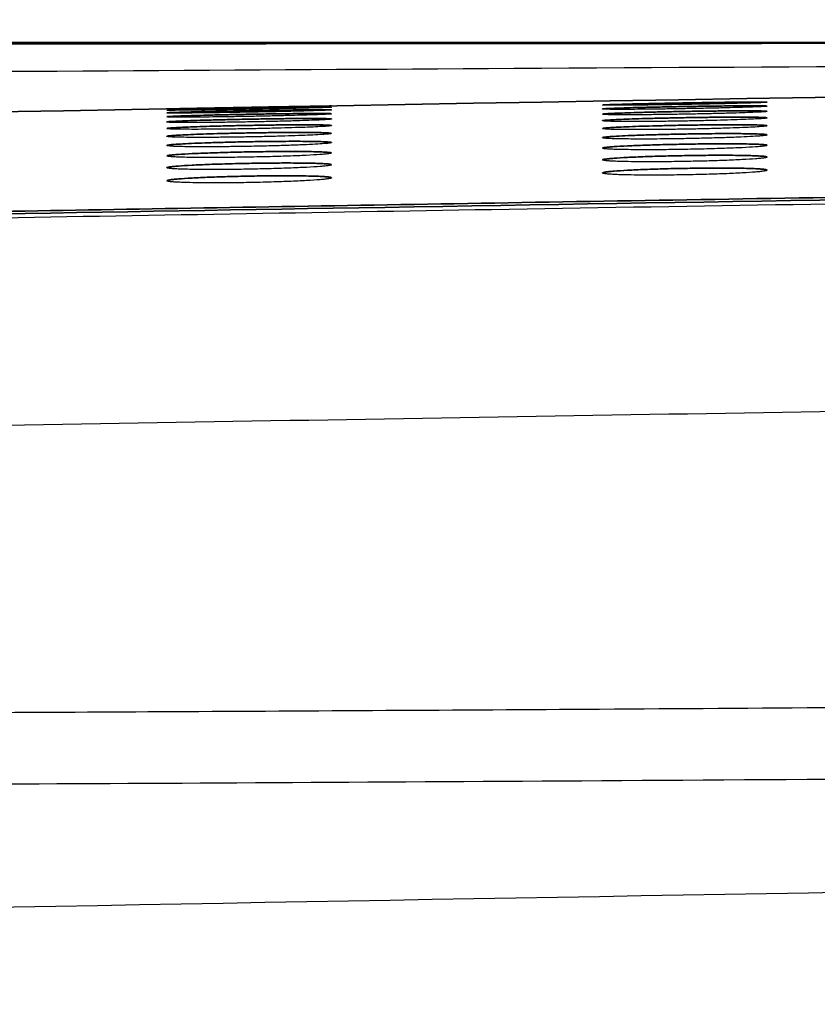
# Model space of a CAD drawing. Units: millimetres. Extents: x 248 to 928, y 203 to 728.
# Drawn here: x 332 to 336, y 686 to 692 of the extents above; entities that cross this region are included whole.
import ezdxf

# ---------------------------------------------------------------- set-up
doc = ezdxf.new("R2010")
doc.units = ezdxf.units.MM
doc.layers.add('1', color=7, linetype='Continuous', true_color=0xffffff)
doc.styles.add('kanji', font='simplex.shx', dxfattribs={"bigfont": 'bigfont.shx'})
doc.dimstyles.get("Standard").update_dxf_attribs({"dimtxt": 0.18, "dimasz": 0.18, "dimexe": 0.18, "dimexo": 0.0625, "dimgap": 0.09, "dimtad": 0, "dimtih": 1, "dimtoh": 1, "dimdec": 4, "dimzin": 0, "dimdsep": 46, "dimtxsty": 'Standard', "dimcen": 0.09, "dimadec": 0, "dimazin": 0, "dimtfac": 1, "dimtdec": 4, "dimtofl": 0, "dimtmove": 0, "dimatfit": 3, "dimfxl": 1, "dimtolj": 1, "dimtzin": 0, "dimarcsym": 0})

# ---------------------------------------------------------------- blocks, each defined once
blk = doc.blocks.new('_U5')
at = {"layer": '1', "color": 18, "lineweight": 25}
for p, q in [((293.214786, 614.348173), (293.214786, 714.696817)), ((431.006142, 632.347396), (431.006142, 714.696817)), ((293.214786, 711.696817), (296.214783, 712.500665)), ((431.006142, 711.696817), (428.006139, 712.500665)), ((431.006142, 711.696817), (293.214786, 711.696817)), ((293.214786, 711.696817), (296.214789, 710.89297)), ((431.006142, 711.696817), (428.006145, 710.89297))]:
    blk.add_line(p, q, dxfattribs=at)
at = {"layer": '1', "color": 18, "linetype": 'Continuous', "lineweight": 13, "insert": (356.098397, 711.607484), "char_height": 3.2, "attachment_point": 7, "line_spacing_factor": 0.903614, "style": 'kanji'}
blk.add_mtext('\\W0.8158;275.6', dxfattribs=at)
blk = doc.blocks.new('_Open')
at = {"color": 0, "linetype": 'ByBlock', "lineweight": -2}
for p, q in [((-1, 0.166667), (0, 0)), ((-1, -0.166667), (0, 0)), ((0, 0), (-1, 0))]:
    blk.add_line(p, q, dxfattribs=at)

msp = doc.modelspace()

# ---------------------------------------------------------------- linework, layer by layer
at = {"layer": '1', "color": 162, "linetype": 'Continuous', "lineweight": 35}
msp.add_arc((390.7061, -2477.9526), 3169.5, 90.484453, 91.392107, dxfattribs=at)
at = {"layer": '1', "color": 162, "linetype": 'Continuous', "lineweight": 25}
msp.add_arc((390.7061, -2477.9526), 3164.933, 90.878659, 91.434829, dxfattribs=at)
at = {"layer": '1', "color": 162, "linetype": 'Continuous', "lineweight": 35}
msp.add_open_spline([(325.4363, 691.3974), (326.9733, 691.3974), (330.0815, 691.3974), (334.637, 691.3974), (339.7121, 691.3974), (345.1712, 691.3974), (351.1068, 691.3974), (355.4497, 691.3974), (357.7119, 691.3974)], degree=3, dxfattribs=at)
for points, knots in [([(346.7696, 691.3968), (345.2393, 691.3966), (342.478, 691.3959), (338.5807, 691.3944), (335.7295, 691.3928), (333.4136, 691.3912), (331.3238, 691.3896), (328.5942, 691.3871), (326.5603, 691.3847), (325.4363, 691.3833)], [0, 0, 0, 0, 0.2152, 0.388312, 0.548051, 0.616155, 0.71398, 0.841929, 1, 1, 1, 1]), ([(332.7304, 691.0162), (332.7306, 691.0162), (332.731, 691.0162), (332.7343, 691.0164), (332.7396, 691.0165), (332.7471, 691.0167), (332.7567, 691.0169), (332.7684, 691.0172), (332.79, 691.0177), (332.8273, 691.0184), (332.8835, 691.0195), (332.944, 691.0207), (333.0277, 691.0222), (333.1298, 691.0241), (333.2437, 691.0262), (333.3449, 691.028), (333.4453, 691.0298), (333.5345, 691.0313), (333.6047, 691.0325), (333.6441, 691.0331), (333.6643, 691.0333), (333.6738, 691.0334), (333.675, 691.0333), (333.6756, 691.0333)], [0, 0, 0, 0, 0.021817, 0.043396, 0.064835, 0.086236, 0.107699, 0.129326, 0.151216, 0.210155, 0.269419, 0.316324, 0.363566, 0.462225, 0.527117, 0.592691, 0.669285, 0.746351, 0.818542, 0.890945, 0.927366, 0.963558, 1, 1, 1, 1]), ([(332.7304, 691.0087), (332.7306, 691.0087), (332.731, 691.0089), (332.7342, 691.0091), (332.7393, 691.0094), (332.7465, 691.0097), (332.7558, 691.01), (332.7672, 691.0104), (332.7913, 691.0111), (332.8373, 691.0123), (332.9175, 691.0141), (333.0125, 691.0161), (333.1178, 691.0182), (333.2279, 691.0202), (333.3339, 691.022), (333.4314, 691.0236), (333.5104, 691.0248), (333.5733, 691.0256), (333.6166, 691.026), (333.6467, 691.0262), (333.6641, 691.0262), (333.6739, 691.0261), (333.675, 691.0259), (333.6756, 691.0258)], [0, 0, 0, 0, 0.021448, 0.042662, 0.063737, 0.084766, 0.105848, 0.127078, 0.14855, 0.222126, 0.295848, 0.369181, 0.443085, 0.516327, 0.59042, 0.658868, 0.727702, 0.784272, 0.841004, 0.885213, 0.929541, 0.964757, 1, 1, 1, 1]), ([(332.7304, 690.9937), (332.7306, 690.9938), (332.7311, 690.994), (332.7352, 690.9944), (332.7417, 690.9949), (332.7509, 690.9954), (332.7627, 690.9959), (332.7863, 690.9968), (332.8306, 690.9982), (332.9066, 691.0003), (332.9973, 691.0024), (333.098, 691.0045), (333.2034, 691.0066), (333.3036, 691.0083), (333.3952, 691.0097), (333.4696, 691.0107), (333.5311, 691.0113), (333.579, 691.0117), (333.6179, 691.0119), (333.6452, 691.0119), (333.6632, 691.0117), (333.6737, 691.0113), (333.6749, 691.011), (333.6756, 691.0108)], [0, 0, 0, 0, 0.024048, 0.047852, 0.071546, 0.095267, 0.11915, 0.14333, 0.214736, 0.286564, 0.357924, 0.429812, 0.500006, 0.57094, 0.63205, 0.693807, 0.742797, 0.792134, 0.838789, 0.885543, 0.923746, 0.961714, 1, 1, 1, 1]), ([(335.2305, 691.0384), (335.2307, 691.0385), (335.2311, 691.0388), (335.2344, 691.0391), (335.2397, 691.0395), (335.2471, 691.0399), (335.2567, 691.0403), (335.2683, 691.0408), (335.2931, 691.0417), (335.3404, 691.0432), (335.4227, 691.0453), (335.52, 691.0474), (335.6242, 691.0495), (335.7286, 691.0514), (335.8203, 691.0528), (335.9002, 691.054), (335.966, 691.0548), (336.0244, 691.0554), (336.0736, 691.0558), (336.1143, 691.056), (336.1433, 691.0559), (336.1625, 691.0557), (336.1737, 691.0554), (336.175, 691.055), (336.1757, 691.0548)], [0, 0, 0, 0, 0.021748, 0.043254, 0.064615, 0.085931, 0.107304, 0.128832, 0.150613, 0.225214, 0.300013, 0.37452, 0.449565, 0.516752, 0.584509, 0.635983, 0.687874, 0.736529, 0.785612, 0.833474, 0.881614, 0.921088, 0.960345, 1, 1, 1, 1]), ([(335.2305, 691.016), (335.2307, 691.0161), (335.2311, 691.0164), (335.2343, 691.0168), (335.2394, 691.0173), (335.2466, 691.0178), (335.2559, 691.0184), (335.2744, 691.0193), (335.3093, 691.0208), (335.3698, 691.0227), (335.4432, 691.0247), (335.5267, 691.0267), (335.6173, 691.0286), (335.7108, 691.0304), (335.8042, 691.0318), (335.8929, 691.033), (335.9748, 691.0339), (336.0447, 691.0343), (336.1017, 691.0344), (336.1388, 691.0342), (336.1613, 691.0337), (336.1735, 691.0331), (336.175, 691.0326), (336.1757, 691.0324)], [0, 0, 0, 0, 0.021204, 0.042247, 0.063223, 0.084225, 0.105346, 0.126679, 0.189697, 0.253043, 0.316027, 0.379381, 0.442118, 0.505636, 0.567894, 0.630976, 0.693287, 0.756157, 0.816279, 0.876555, 0.917773, 0.958688, 1, 1, 1, 1]), ([(387.2074, 690.9559), (386.368, 690.955), (385.0508, 690.9531), (383.7632, 690.9504), (382.8147, 690.9482), (382.3446, 690.947), (380.9466, 690.9431), (379.1149, 690.9373), (377.3448, 690.9302), (375.6036, 690.9225), (374.7475, 690.9183), (372.221, 690.9052), (368.9638, 690.8856), (365.9157, 690.8628), (363.7025, 690.8448), (362.9769, 690.8387), (361.5491, 690.8261), (360.8469, 690.8197), (358.7742, 690.8002), (357.4375, 690.7867), (354.8485, 690.7592), (352.3439, 690.7311), (349.9969, 690.7022), (347.7237, 690.6731), (346.624, 690.6584), (344.4936, 690.6291), (343.4631, 690.6145), (341.4667, 690.5852), (339.5352, 690.5561), (337.7251, 690.5274), (335.9721, 690.499), (335.1241, 690.485), (333.4816, 690.4573), (332.6872, 690.4436), (331.1486, 690.4167), (329.6603, 690.3903), (328.2665, 690.3648), (326.9169, 690.3398), (326.2641, 690.3276), (325.0002, 690.3036), (324.389, 690.292), (323.2057, 690.2691), (322.0616, 690.2469), (320.9916, 690.2258), (319.9561, 690.2052), (319.4556, 690.1953), (318.7285, 690.1807), (318.4901, 690.176), (318.0206, 690.1666), (317.7896, 690.1619), (317.1072, 690.1482), (316.2263, 690.1305), (315.4011, 690.1139), (314.6044, 690.0978), (314.2203, 690.0901), (313.6663, 690.079), (313.4853, 690.0754), (313.1309, 690.0683), (312.9574, 690.0648), (312.4478, 690.0547), (311.7965, 690.0417), (311.19, 690.0299), (310.599, 690.0184), (310.3113, 690.0128), (309.886, 690.0047), (309.7453, 690.002), (309.4651, 689.9967), (309.3256, 689.9941), (308.9078, 689.9863), (308.3527, 689.9761), (307.7921, 689.9661), (307.2304, 689.9564), (306.9489, 689.9516), (306.5276, 689.9446), (306.3873, 689.9424), (306.1073, 689.9379), (305.9676, 689.9357), (305.5502, 689.9294), (304.9986, 689.9213), (304.4692, 689.9145), (303.9546, 689.9084), (303.7047, 689.9058), (303.3437, 689.9024), (303.2256, 689.9014), (302.9946, 689.8996), (302.8816, 689.8988), (302.5506, 689.8968), (302.13, 689.8949), (301.7512, 689.8949), (301.483, 689.8956), (301.3963, 689.8959), (301.2281, 689.8968), (301.0651, 689.898), (300.9116, 689.8995), (300.7625, 689.9013), (300.69, 689.9023), (300.4787, 689.9055), (300.2132, 689.9106), (299.9778, 689.9172), (299.8106, 689.9227), (299.7564, 689.9246), (299.6507, 689.9286), (299.5993, 689.9307), (299.4491, 689.9372), (299.3544, 689.9419), (299.1751, 689.9517), (299.0061, 689.962), (298.8562, 689.9733), (298.7512, 689.9818), (298.7174, 689.9847), (298.6524, 689.9905), (298.6212, 689.9934), (298.5308, 690.0022), (298.4753, 690.0081), (298.3724, 690.0196), (298.2777, 690.0311), (298.1974, 690.0422), (298.1416, 690.0503), (298.1238, 690.053), (298.0893, 690.0583), (298.0562, 690.0636), (298.0253, 690.0687), (297.9954, 690.0739), (297.9809, 690.0765), (297.9386, 690.0841), (297.8857, 690.0942), (297.8385, 690.1042), (297.8051, 690.1116), (297.7943, 690.1141), (297.7733, 690.119), (297.7631, 690.1214), (297.7337, 690.1286), (297.7154, 690.1333), (297.6818, 690.1424), (297.6512, 690.151), (297.6274, 690.1585), (297.6121, 690.1635), (297.6074, 690.1651), (297.599, 690.1681), (297.5914, 690.1708), (297.5856, 690.1731), (297.5806, 690.175), (297.5785, 690.1759), (297.5737, 690.178), (297.5721, 690.1787), (297.572, 690.1787)], [0, 0, 0, 0, 0.00667, 0.010613, 0.010613, 0.014555, 0.014555, 0.022439, 0.030324, 0.030324, 0.038208, 0.038208, 0.053977, 0.069746, 0.069746, 0.077631, 0.077631, 0.085515, 0.085515, 0.101284, 0.101284, 0.117053, 0.132822, 0.132822, 0.148591, 0.148591, 0.16436, 0.16436, 0.180129, 0.195898, 0.195898, 0.211667, 0.211667, 0.227436, 0.227436, 0.243205, 0.258974, 0.258974, 0.274743, 0.274743, 0.290512, 0.290512, 0.306281, 0.32205, 0.32205, 0.337819, 0.337819, 0.345703, 0.345703, 0.353588, 0.353588, 0.369357, 0.385126, 0.385126, 0.400895, 0.400895, 0.408779, 0.408779, 0.416664, 0.416664, 0.432433, 0.448202, 0.448202, 0.463971, 0.463971, 0.471855, 0.471855, 0.47974, 0.47974, 0.495509, 0.511278, 0.511278, 0.527047, 0.527047, 0.534931, 0.534931, 0.542816, 0.542816, 0.558585, 0.574354, 0.574354, 0.590123, 0.590123, 0.598007, 0.598007, 0.605892, 0.605892, 0.621661, 0.63743, 0.63743, 0.645314, 0.645314, 0.653199, 0.661083, 0.661083, 0.668968, 0.668968, 0.684737, 0.700506, 0.700506, 0.70839, 0.70839, 0.716275, 0.716275, 0.732044, 0.732044, 0.747813, 0.763582, 0.763582, 0.771466, 0.771466, 0.77935, 0.77935, 0.795119, 0.795119, 0.810888, 0.826657, 0.826657, 0.834542, 0.834542, 0.842426, 0.850311, 0.850311, 0.858195, 0.858195, 0.873964, 0.889733, 0.889733, 0.897618, 0.897618, 0.905502, 0.905502, 0.921271, 0.921271, 0.93704, 0.952809, 0.952809, 0.960694, 0.960694, 0.968578, 0.976463, 0.976463, 0.984347, 0.984347, 1, 1, 1, 1]), ([(332.7304, 690.9712), (332.7306, 690.9713), (332.731, 690.9716), (332.7342, 690.9721), (332.7392, 690.9726), (332.7464, 690.9731), (332.7556, 690.9736), (332.774, 690.9746), (332.8087, 690.9761), (332.8688, 690.9781), (332.9418, 690.9801), (333.025, 690.9822), (333.1152, 690.9841), (333.2085, 690.9859), (333.3021, 690.9875), (333.3914, 690.9888), (333.4739, 690.9897), (333.5442, 690.9902), (333.6011, 690.9904), (333.6383, 690.9901), (333.6609, 690.9897), (333.6733, 690.9891), (333.6748, 690.9886), (333.6756, 690.9884)], [0, 0, 0, 0, 0.021137, 0.042116, 0.063028, 0.083967, 0.105024, 0.126291, 0.189114, 0.252267, 0.315063, 0.378228, 0.440738, 0.504068, 0.566537, 0.629906, 0.692646, 0.75593, 0.815787, 0.875788, 0.917309, 0.958476, 1, 1, 1, 1]), ([(332.7304, 690.9412), (332.7306, 690.9414), (332.731, 690.9418), (332.7345, 690.9424), (332.7401, 690.943), (332.748, 690.9437), (332.7581, 690.9444), (332.7785, 690.9456), (332.8165, 690.9474), (332.8823, 690.9498), (332.9616, 690.9522), (333.0514, 690.9545), (333.1479, 690.9566), (333.2443, 690.9584), (333.3372, 690.9598), (333.4218, 690.9607), (333.4977, 690.9613), (333.5607, 690.9615), (333.6106, 690.9613), (333.6429, 690.9607), (333.6627, 690.9601), (333.6736, 690.9593), (333.6749, 690.9587), (333.6756, 690.9584)], [0, 0, 0, 0, 0.02224, 0.044287, 0.066248, 0.088231, 0.110344, 0.132692, 0.198627, 0.264908, 0.33075, 0.397087, 0.462834, 0.529455, 0.590822, 0.652995, 0.712665, 0.772989, 0.828058, 0.883526, 0.922482, 0.961112, 1, 1, 1, 1]), ([(335.2305, 690.986), (335.2307, 690.9862), (335.2311, 690.9865), (335.2344, 690.9871), (335.2397, 690.9877), (335.2471, 690.9884), (335.2567, 690.989), (335.2758, 690.9902), (335.3116, 690.9919), (335.3737, 690.9941), (335.4488, 690.9964), (335.5341, 690.9986), (335.6262, 691.0006), (335.7213, 691.0023), (335.816, 691.0038), (335.9049, 691.0048), (335.9856, 691.0054), (336.052, 691.0056), (336.1047, 691.0054), (336.1394, 691.0049), (336.1613, 691.0042), (336.1735, 691.0034), (336.175, 691.0027), (336.1757, 691.0024)], [0, 0, 0, 0, 0.021577, 0.042978, 0.064299, 0.085639, 0.107097, 0.128769, 0.192609, 0.256729, 0.320514, 0.384662, 0.448156, 0.512448, 0.575954, 0.640244, 0.702241, 0.764529, 0.820361, 0.876552, 0.917738, 0.958654, 1, 1, 1, 1]), ([(335.2305, 690.9485), (335.2307, 690.9487), (335.2311, 690.9491), (335.2342, 690.9498), (335.2392, 690.9505), (335.2462, 690.9513), (335.2553, 690.952), (335.2733, 690.9533), (335.3072, 690.9552), (335.3658, 690.9577), (335.4369, 690.9601), (335.5181, 690.9624), (335.6064, 690.9644), (335.698, 690.9662), (335.7903, 690.9677), (335.8789, 690.9687), (335.9614, 690.9693), (336.0337, 690.9694), (336.0942, 690.969), (336.1348, 690.9682), (336.1595, 690.9672), (336.1732, 690.9662), (336.1749, 690.9653), (336.1757, 690.9649)], [0, 0, 0, 0, 0.020987, 0.041806, 0.062545, 0.083295, 0.104146, 0.125189, 0.187068, 0.249183, 0.310964, 0.373137, 0.434657, 0.496956, 0.558462, 0.620823, 0.682556, 0.744596, 0.807105, 0.869579, 0.913301, 0.956502, 1, 1, 1, 1]), ([(390.7061, 690.9433), (389.8025, 690.9431), (388.0202, 690.9426), (385.3842, 690.9392), (382.8231, 690.9339), (380.337, 690.9269), (377.9257, 690.9182), (375.5893, 690.908), (373.3279, 690.8966), (371.1414, 690.884), (366.7459, 690.8559), (360.4639, 690.8051), (352.5922, 690.7215), (345.6556, 690.6327), (339.5587, 690.5432), (334.1835, 690.4559), (329.4698, 690.3731), (325.311, 690.2959), (321.663, 690.2252), (318.4512, 690.1613), (315.6495, 690.105), (313.1902, 690.0556), (311.062, 690.0135), (309.2087, 689.9781), (307.5385, 689.9478), (305.999, 689.9222), (304.5145, 689.9009), (303.3669, 689.8883), (302.5086, 689.8823), (301.9503, 689.8802), (301.4492, 689.8803), (300.8465, 689.8829), (300.3062, 689.8897), (299.8315, 689.9005), (299.3749, 689.9148), (298.8958, 689.9376), (298.4608, 689.9687), (298.1251, 690.0016), (297.8561, 690.0361), (297.6381, 690.0721), (297.4687, 690.1078), (297.3711, 690.1336), (297.3154, 690.1505), (297.2888, 690.1597), (297.2736, 690.1656), (297.2656, 690.169), (297.2646, 690.1695), (297.2642, 690.1697)], [0, 0, 0, 0, 0.024254, 0.047838, 0.070752, 0.092996, 0.11457, 0.135473, 0.155707, 0.17527, 0.194163, 0.273689, 0.34389, 0.405462, 0.459895, 0.507564, 0.549778, 0.586469, 0.61926, 0.647792, 0.672812, 0.694654, 0.714069, 0.7303, 0.744904, 0.759609, 0.772661, 0.786424, 0.79263, 0.798512, 0.803898, 0.809118, 0.819617, 0.825196, 0.831108, 0.843743, 0.856952, 0.870458, 0.885081, 0.901998, 0.921875, 0.944515, 0.95708, 0.970387, 0.979679, 0.989549, 1, 1, 1, 1]), ([(332.7304, 690.9037), (332.7306, 690.9039), (332.731, 690.9044), (332.7341, 690.9051), (332.7391, 690.9058), (332.7461, 690.9065), (332.7551, 690.9073), (332.7732, 690.9086), (332.807, 690.9105), (332.8656, 690.913), (332.9368, 690.9155), (333.018, 690.9178), (333.1063, 690.92), (333.1979, 690.9218), (333.2902, 690.9234), (333.3788, 690.9245), (333.4613, 690.9251), (333.5336, 690.9253), (333.5941, 690.9249), (333.6346, 690.9242), (333.6594, 690.9232), (333.6731, 690.9222), (333.6747, 690.9213), (333.6756, 690.9209)], [0, 0, 0, 0, 0.020984, 0.041799, 0.062536, 0.083284, 0.104133, 0.125174, 0.187055, 0.249182, 0.310966, 0.37315, 0.434674, 0.496981, 0.558493, 0.620862, 0.682602, 0.744641, 0.807104, 0.869566, 0.913287, 0.956492, 1, 1, 1, 1]), ([(335.2305, 690.9035), (335.2307, 690.9038), (335.2311, 690.9043), (335.2342, 690.9051), (335.2392, 690.9059), (335.2462, 690.9067), (335.2553, 690.9076), (335.2734, 690.9091), (335.3072, 690.9112), (335.3658, 690.9139), (335.437, 690.9166), (335.5182, 690.919), (335.6065, 690.9212), (335.6982, 690.923), (335.7905, 690.9244), (335.879, 690.9254), (335.9615, 690.9258), (336.0339, 690.9257), (336.0943, 690.925), (336.1349, 690.924), (336.1596, 690.9227), (336.1732, 690.9214), (336.1749, 690.9204), (336.1757, 690.9199)], [0, 0, 0, 0, 0.020992, 0.041815, 0.062559, 0.083315, 0.104172, 0.12522, 0.187115, 0.249246, 0.311037, 0.373223, 0.434769, 0.497065, 0.558571, 0.620921, 0.682614, 0.744746, 0.80726, 0.869719, 0.913402, 0.956557, 1, 1, 1, 1]), ([(332.7304, 690.8587), (332.7306, 690.859), (332.731, 690.8595), (332.7341, 690.8603), (332.7391, 690.8611), (332.7461, 690.862), (332.7551, 690.8629), (332.7732, 690.8644), (332.8071, 690.8665), (332.8657, 690.8693), (332.9369, 690.872), (333.0181, 690.8745), (333.1064, 690.8767), (333.1981, 690.8786), (333.2904, 690.8801), (333.379, 690.8811), (333.4614, 690.8816), (333.5338, 690.8816), (333.5942, 690.881), (333.6348, 690.8799), (333.6594, 690.8787), (333.6731, 690.8774), (333.6747, 690.8764), (333.6756, 690.8759)], [0, 0, 0, 0, 0.020993, 0.041818, 0.062563, 0.083319, 0.104178, 0.125227, 0.187126, 0.249261, 0.311057, 0.373247, 0.434791, 0.497094, 0.558603, 0.620964, 0.682677, 0.744779, 0.807313, 0.869771, 0.913437, 0.956576, 1, 1, 1, 1]), ([(335.2305, 690.851), (335.2308, 690.8513), (335.2312, 690.852), (335.235, 690.853), (335.2411, 690.854), (335.2496, 690.8551), (335.2606, 690.8562), (335.2826, 690.8581), (335.3236, 690.8607), (335.3943, 690.8639), (335.479, 690.867), (335.5736, 690.8697), (335.6737, 690.8719), (335.7699, 690.8734), (335.8589, 690.8744), (335.9335, 690.8748), (335.9975, 690.8747), (336.0524, 690.8742), (336.1003, 690.8734), (336.1359, 690.8722), (336.1593, 690.8707), (336.1732, 690.8692), (336.1749, 690.868), (336.1757, 690.8674)], [0, 0, 0, 0, 0.023193, 0.046164, 0.069032, 0.09192, 0.11495, 0.13824, 0.206773, 0.275629, 0.344039, 0.412937, 0.48012, 0.548114, 0.606079, 0.664486, 0.712875, 0.761597, 0.815218, 0.868666, 0.912709, 0.95621, 1, 1, 1, 1]), ([(332.7304, 690.8063), (332.7306, 690.8066), (332.7311, 690.8072), (332.7347, 690.8082), (332.7405, 690.8092), (332.7487, 690.8103), (332.7592, 690.8114), (332.7803, 690.8132), (332.8199, 690.8158), (332.8883, 690.8191), (332.9705, 690.8222), (333.0631, 690.8249), (333.1619, 690.8273), (333.2589, 690.829), (333.3507, 690.8301), (333.4293, 690.8305), (333.497, 690.8305), (333.5551, 690.8301), (333.6054, 690.8292), (333.6402, 690.8279), (333.6615, 690.8265), (333.6734, 690.8251), (333.6748, 690.824), (333.6756, 690.8234)], [0, 0, 0, 0, 0.02264, 0.045086, 0.067451, 0.089849, 0.112394, 0.135197, 0.202562, 0.270378, 0.337653, 0.405482, 0.472252, 0.539873, 0.600301, 0.661237, 0.712403, 0.764059, 0.821365, 0.878369, 0.919302, 0.959628, 1, 1, 1, 1]), ([(335.2305, 690.791), (335.2307, 690.7914), (335.2311, 690.7921), (335.2345, 690.7931), (335.2398, 690.7942), (335.2497, 690.7957), (335.2671, 690.7976), (335.3051, 690.8006), (335.3708, 690.8043), (335.473, 690.8085), (335.5915, 690.8119), (335.7168, 690.8145), (335.8359, 690.816), (335.9347, 690.8164), (336.0128, 690.816), (336.0691, 690.8151), (336.1113, 690.814), (336.1404, 690.8126), (336.1609, 690.8111), (336.1734, 690.8094), (336.175, 690.8081), (336.1757, 690.8074)], [0, 0, 0, 0, 0.021533, 0.042993, 0.064477, 0.086084, 0.128394, 0.170891, 0.255648, 0.340368, 0.424924, 0.509717, 0.592417, 0.666423, 0.725504, 0.784856, 0.82971, 0.874837, 0.916618, 0.958097, 1, 1, 1, 1]), ([(332.7304, 690.7463), (332.7306, 690.7466), (332.731, 690.7473), (332.7344, 690.7484), (332.7398, 690.7495), (332.7497, 690.751), (332.7673, 690.7529), (332.8058, 690.7559), (332.8723, 690.7598), (332.9757, 690.764), (333.0953, 690.7676), (333.2216, 690.7702), (333.3409, 690.7717), (333.439, 690.7722), (333.5161, 690.7718), (333.5713, 690.771), (333.6126, 690.7698), (333.6411, 690.7685), (333.6611, 690.767), (333.6733, 690.7653), (333.6748, 690.7641), (333.6756, 690.7634)], [0, 0, 0, 0, 0.021614, 0.043147, 0.064699, 0.086368, 0.12904, 0.171844, 0.257179, 0.342506, 0.427649, 0.513076, 0.596202, 0.669915, 0.728519, 0.787396, 0.831676, 0.876206, 0.917527, 0.958557, 1, 1, 1, 1]), ([(335.2305, 690.7235), (335.2307, 690.7239), (335.2311, 690.7247), (335.2345, 690.7259), (335.2398, 690.7271), (335.2497, 690.7287), (335.2671, 690.7308), (335.3051, 690.7341), (335.3708, 690.7381), (335.4731, 690.7425), (335.5915, 690.7462), (335.7168, 690.7488), (335.8359, 690.7502), (335.9347, 690.7504), (336.0128, 690.7499), (336.0691, 690.7488), (336.1113, 690.7474), (336.1404, 690.7458), (336.1609, 690.744), (336.1734, 690.7421), (336.175, 690.7407), (336.1757, 690.7399)], [0, 0, 0, 0, 0.021538, 0.043002, 0.064491, 0.086102, 0.128417, 0.17092, 0.255687, 0.3404, 0.424961, 0.509731, 0.592413, 0.666421, 0.725475, 0.784874, 0.829729, 0.874845, 0.916624, 0.9581, 1, 1, 1, 1]), ([(332.7304, 690.6788), (332.7306, 690.6792), (332.731, 690.6799), (332.7344, 690.6811), (332.7397, 690.6823), (332.7496, 690.684), (332.767, 690.686), (332.805, 690.6894), (332.8707, 690.6935), (332.9729, 690.698), (333.0913, 690.7017), (333.2167, 690.7044), (333.3358, 690.7059), (333.4346, 690.7062), (333.5127, 690.7057), (333.569, 690.7047), (333.6111, 690.7033), (333.6403, 690.7018), (333.6608, 690.7), (333.6733, 690.6981), (333.6748, 690.6966), (333.6756, 690.6959)], [0, 0, 0, 0, 0.021537, 0.043001, 0.06449, 0.086101, 0.128416, 0.17092, 0.255687, 0.340404, 0.424965, 0.509734, 0.592419, 0.666426, 0.72548, 0.784876, 0.82973, 0.874846, 0.916625, 0.9581, 1, 1, 1, 1]), ([(335.2305, 690.6485), (335.2307, 690.6489), (335.2311, 690.6498), (335.2345, 690.6511), (335.2398, 690.6524), (335.2497, 690.6542), (335.2671, 690.6564), (335.3051, 690.66), (335.3709, 690.6644), (335.4731, 690.6691), (335.5915, 690.6729), (335.7168, 690.6756), (335.8359, 690.6769), (335.9347, 690.677), (336.0128, 690.6762), (336.0691, 690.6749), (336.1113, 690.6733), (336.1404, 690.6715), (336.1609, 690.6695), (336.1734, 690.6673), (336.175, 690.6657), (336.1757, 690.6649)], [0, 0, 0, 0, 0.021541, 0.043009, 0.064502, 0.086118, 0.128437, 0.170945, 0.255718, 0.340424, 0.424979, 0.509735, 0.592397, 0.666409, 0.72546, 0.784875, 0.82973, 0.874847, 0.916625, 0.9581, 1, 1, 1, 1]), ([(332.7304, 690.6038), (332.7306, 690.6042), (332.731, 690.605), (332.7344, 690.6063), (332.7397, 690.6077), (332.7496, 690.6095), (332.767, 690.6117), (332.805, 690.6153), (332.8707, 690.6198), (332.9729, 690.6245), (333.0913, 690.6285), (333.2167, 690.6312), (333.3358, 690.6326), (333.4346, 690.6328), (333.5127, 690.6321), (333.569, 690.6308), (333.6111, 690.6292), (333.6403, 690.6275), (333.6608, 690.6255), (333.6733, 690.6233), (333.6748, 690.6217), (333.6756, 690.6209)], [0, 0, 0, 0, 0.021541, 0.043009, 0.064502, 0.086117, 0.128438, 0.170946, 0.255721, 0.340432, 0.424988, 0.509745, 0.592411, 0.666421, 0.725473, 0.784881, 0.829734, 0.87485, 0.916627, 0.958101, 1, 1, 1, 1])]:
    msp.add_open_spline(points, degree=3, knots=knots, dxfattribs=at)
at = {"layer": '1', "color": 162, "linetype": 'Continuous', "lineweight": 25}
for points, knots in [([(325.4363, 691.1908), (326.9785, 691.2014), (330.0739, 691.2218), (334.8534, 691.251), (339.9153, 691.2793), (345.4083, 691.3071), (351.3867, 691.3337), (355.5404, 691.3495), (357.71, 691.357), (357.71, 691.357)], [0, 0, 0, 0, 0.143366, 0.287739, 0.444278, 0.613896, 0.798332, 1, 1, 1, 1, 1]), ([(333.6756, 691.0333), (333.6754, 691.0333), (333.6749, 691.0333), (333.6715, 691.0331), (333.666, 691.033), (333.6582, 691.0328), (333.6482, 691.0325), (333.636, 691.0322), (333.6135, 691.0317), (333.5747, 691.0309), (333.5163, 691.0297), (333.4535, 691.0284), (333.3653, 691.0267), (333.2566, 691.0247), (333.1357, 691.0225), (333.0314, 691.0207), (332.9318, 691.019), (332.8494, 691.0177), (332.7888, 691.0168), (332.7532, 691.0163), (332.7336, 691.0161), (332.7315, 691.0161), (332.7304, 691.0162)], [0, 0, 0, 0, 0.022287, 0.044314, 0.066188, 0.088015, 0.109904, 0.131961, 0.154292, 0.214573, 0.275127, 0.323088, 0.371506, 0.476001, 0.544892, 0.614656, 0.692203, 0.770176, 0.835573, 0.90132, 0.950592, 1, 1, 1, 1]), ([(333.6756, 691.0258), (333.6754, 691.0258), (333.675, 691.0256), (333.6717, 691.0254), (333.6665, 691.0251), (333.6592, 691.0248), (333.6498, 691.0245), (333.6382, 691.0241), (333.6137, 691.0233), (333.567, 691.0221), (333.4856, 691.0201), (333.3893, 691.018), (333.2828, 691.0159), (333.1717, 691.0138), (333.0652, 691.012), (332.9677, 691.0105), (332.8897, 691.0095), (332.8285, 691.0087), (332.7868, 691.0084), (332.758, 691.0082), (332.7413, 691.0083), (332.732, 691.0084), (332.7309, 691.0086), (332.7304, 691.0087)], [0, 0, 0, 0, 0.021627, 0.043015, 0.06426, 0.085459, 0.106711, 0.128116, 0.149768, 0.223947, 0.298285, 0.372221, 0.446732, 0.520564, 0.59524, 0.664081, 0.733315, 0.788826, 0.844499, 0.887761, 0.931181, 0.965561, 1, 1, 1, 1]), ([(333.6756, 691.0108), (333.6753, 691.0107), (333.6748, 691.0105), (333.6708, 691.0101), (333.6643, 691.0096), (333.6551, 691.0091), (333.6433, 691.0086), (333.6196, 691.0077), (333.5753, 691.0062), (333.4991, 691.004), (333.4083, 691.0018), (333.3075, 690.9996), (333.202, 690.9976), (333.1018, 690.9959), (333.0104, 690.9945), (332.9361, 690.9936), (332.8747, 690.993), (332.8269, 690.9927), (332.788, 690.9925), (332.7607, 690.9926), (332.7428, 690.9929), (332.7323, 690.9932), (332.731, 690.9935), (332.7304, 690.9937)], [0, 0, 0, 0, 0.024063, 0.047881, 0.07159, 0.095325, 0.119224, 0.143419, 0.214871, 0.28675, 0.358181, 0.430144, 0.50037, 0.571339, 0.632345, 0.694003, 0.742909, 0.792161, 0.838809, 0.885549, 0.923751, 0.961717, 1, 1, 1, 1]), ([(336.1757, 691.0548), (336.1755, 691.0547), (336.1751, 691.0545), (336.1718, 691.0542), (336.1666, 691.0538), (336.1591, 691.0534), (336.1496, 691.0529), (336.138, 691.0524), (336.1132, 691.0515), (336.066, 691.05), (335.9837, 691.0478), (335.8863, 691.0455), (335.7823, 691.0434), (335.6781, 691.0416), (335.5867, 691.0401), (335.5069, 691.039), (335.4411, 691.0383), (335.3826, 691.0377), (335.3332, 691.0374), (335.2923, 691.0372), (335.2632, 691.0373), (335.2439, 691.0376), (335.2326, 691.0379), (335.2312, 691.0383), (335.2305, 691.0384)], [0, 0, 0, 0, 0.021746, 0.043248, 0.064607, 0.08592, 0.107289, 0.128814, 0.150591, 0.225174, 0.299954, 0.374428, 0.449439, 0.51644, 0.584007, 0.635314, 0.687038, 0.735757, 0.784923, 0.832931, 0.881222, 0.920826, 0.960211, 1, 1, 1, 1]), ([(336.1757, 691.0324), (336.1755, 691.0322), (336.1751, 691.0319), (336.1719, 691.0315), (336.1668, 691.031), (336.1596, 691.0304), (336.1503, 691.0299), (336.1317, 691.0289), (336.0967, 691.0274), (336.036, 691.0254), (335.9624, 691.0233), (335.8785, 691.0212), (335.7877, 691.0193), (335.6942, 691.0176), (335.6011, 691.0161), (335.5129, 691.015), (335.4316, 691.0142), (335.3619, 691.0138), (335.3049, 691.0138), (335.2676, 691.0141), (335.245, 691.0146), (335.2327, 691.0152), (335.2313, 691.0157), (335.2305, 691.016)], [0, 0, 0, 0, 0.021242, 0.042323, 0.063335, 0.084374, 0.105534, 0.126906, 0.19004, 0.2535, 0.316601, 0.38007, 0.44296, 0.506578, 0.568597, 0.631318, 0.693133, 0.755469, 0.815802, 0.876236, 0.917569, 0.958588, 1, 1, 1, 1]), ([(333.6756, 690.9884), (333.6754, 690.9882), (333.675, 690.9879), (333.6718, 690.9875), (333.6667, 690.987), (333.6596, 690.9864), (333.6503, 690.9859), (333.6318, 690.9849), (333.5971, 690.9834), (333.5367, 690.9813), (333.4636, 690.9792), (333.3801, 690.977), (333.2898, 690.975), (333.1965, 690.9732), (333.1034, 690.9717), (333.0149, 690.9705), (332.9333, 690.9696), (332.8632, 690.9692), (332.8059, 690.9691), (332.7681, 690.9694), (332.7452, 690.9698), (332.7327, 690.9704), (332.7312, 690.9709), (332.7304, 690.9712)], [0, 0, 0, 0, 0.021177, 0.042194, 0.063144, 0.084119, 0.105212, 0.126516, 0.189433, 0.252674, 0.315565, 0.378819, 0.441481, 0.504873, 0.566945, 0.629732, 0.691679, 0.75412, 0.814474, 0.874897, 0.916738, 0.958197, 1, 1, 1, 1]), ([(333.6756, 690.9584), (333.6754, 690.9582), (333.675, 690.9578), (333.6717, 690.9572), (333.6663, 690.9566), (333.6589, 690.9559), (333.6492, 690.9552), (333.6299, 690.954), (333.5938, 690.9522), (333.5312, 690.9498), (333.4554, 690.9474), (333.3694, 690.9451), (333.2766, 690.943), (333.1811, 690.9412), (333.0862, 690.9397), (332.9976, 690.9387), (332.9176, 690.9381), (332.8521, 690.9379), (332.8003, 690.9382), (332.7661, 690.9387), (332.7446, 690.9394), (332.7326, 690.9402), (332.7311, 690.9409), (332.7304, 690.9412)], [0, 0, 0, 0, 0.021665, 0.043152, 0.064562, 0.085992, 0.107544, 0.129315, 0.193483, 0.257943, 0.322062, 0.386542, 0.45037, 0.514997, 0.578643, 0.643069, 0.704633, 0.766509, 0.821773, 0.877431, 0.918307, 0.958934, 1, 1, 1, 1]), ([(336.1757, 691.0024), (336.1755, 691.0022), (336.1751, 691.0018), (336.1719, 691.0012), (336.1668, 691.0006), (336.1595, 691), (336.1501, 690.9993), (336.1314, 690.9981), (336.0964, 690.9964), (336.0358, 690.9941), (335.9623, 690.9918), (335.8787, 690.9896), (335.7881, 690.9876), (335.6944, 690.9858), (335.6006, 690.9844), (335.5117, 690.9834), (335.43, 690.9827), (335.3613, 690.9826), (335.3059, 690.9828), (335.269, 690.9834), (335.2458, 690.9841), (335.2329, 690.9849), (335.2313, 690.9856), (335.2305, 690.986)], [0, 0, 0, 0, 0.021359, 0.042542, 0.063642, 0.084757, 0.10598, 0.127407, 0.190436, 0.253713, 0.316667, 0.379991, 0.442669, 0.50613, 0.568852, 0.632317, 0.694461, 0.756826, 0.814716, 0.872831, 0.91534, 0.957475, 1, 1, 1, 1]), ([(336.1757, 690.9649), (336.1755, 690.9647), (336.1751, 690.9642), (336.172, 690.9635), (336.1671, 690.9628), (336.16, 690.9621), (336.151, 690.9613), (336.1329, 690.96), (336.0991, 690.9581), (336.0405, 690.9555), (335.9693, 690.9531), (335.8881, 690.9507), (335.7998, 690.9486), (335.7081, 690.9468), (335.6158, 690.9454), (335.5272, 690.9444), (335.4447, 690.9438), (335.3723, 690.9438), (335.3119, 690.9443), (335.2713, 690.9451), (335.2466, 690.9461), (335.233, 690.9472), (335.2313, 690.9481), (335.2305, 690.9485)], [0, 0, 0, 0, 0.020989, 0.041809, 0.06255, 0.083303, 0.104157, 0.125203, 0.187093, 0.249221, 0.311012, 0.373196, 0.434727, 0.497032, 0.558542, 0.620908, 0.68264, 0.744694, 0.807219, 0.869683, 0.913376, 0.956543, 1, 1, 1, 1]), ([(390.7061, 690.9192), (388.2068, 690.9192), (383.417, 690.9136), (376.522, 690.8902), (370.1897, 690.8558), (364.3658, 690.8133), (359.0063, 690.765), (354.0725, 690.713), (349.5294, 690.6587), (345.3457, 690.6033), (341.4931, 690.5479), (337.9457, 690.4932), (334.68, 690.4398), (331.6745, 690.3883), (328.9089, 690.3389), (326.3651, 690.2919), (324.0257, 690.2475), (321.8748, 690.2058), (319.8982, 690.1668), (318.0826, 690.1306), (316.4153, 690.0973), (314.8846, 690.0666), (313.4806, 690.0385), (312.1937, 690.013), (311.0159, 689.99), (309.9393, 689.9694), (308.9557, 689.951), (308.0572, 689.9347), (307.2391, 689.9205), (306.4983, 689.9082), (305.8318, 689.8977), (305.2322, 689.8888), (304.6864, 689.8813), (304.1771, 689.8749), (303.6889, 689.8693), (303.2148, 689.8646), (302.7562, 689.8609), (302.3165, 689.8581), (301.8963, 689.8564), (301.4943, 689.8557), (301.1105, 689.8562), (300.7465, 689.8579), (300.4027, 689.8608), (300.0803, 689.8649), (299.7803, 689.8702), (299.5034, 689.8764), (299.2491, 689.8837), (299.014, 689.8919), (298.7964, 689.9009), (298.5957, 689.9107), (298.41, 689.9211), (298.2352, 689.9324), (298.0666, 689.9448), (297.9016, 689.9587), (297.7407, 689.9743), (297.5862, 689.9913), (297.4407, 690.0097), (297.3063, 690.0291), (297.1844, 690.0494), (297.0756, 690.0701), (296.9814, 690.0906), (296.903, 690.1102), (296.8403, 690.1278), (296.7953, 690.1424), (296.7691, 690.1525), (296.7642, 690.1549), (296.7642, 690.1549)], [0, 0, 0, 0, 0.066236, 0.12694, 0.182733, 0.234059, 0.281296, 0.324786, 0.364836, 0.401723, 0.435695, 0.46698, 0.495785, 0.522301, 0.546704, 0.569158, 0.589815, 0.608816, 0.626291, 0.642357, 0.657124, 0.670697, 0.683171, 0.694629, 0.705143, 0.71478, 0.723618, 0.731733, 0.739179, 0.745972, 0.752116, 0.757666, 0.762756, 0.76756, 0.772259, 0.776948, 0.781585, 0.78612, 0.790582, 0.795013, 0.799438, 0.803861, 0.808282, 0.812703, 0.817125, 0.821537, 0.825939, 0.830383, 0.834921, 0.839526, 0.844187, 0.849029, 0.854248, 0.860036, 0.86652, 0.873729, 0.881673, 0.890406, 0.900027, 0.910651, 0.922364, 0.935213, 0.9493, 0.964754, 0.98164, 1, 1, 1, 1]), ([(333.6756, 690.9209), (333.6754, 690.9207), (333.675, 690.9202), (333.6719, 690.9195), (333.6669, 690.9188), (333.6599, 690.9181), (333.6509, 690.9173), (333.6328, 690.916), (333.599, 690.914), (333.5404, 690.9114), (333.4693, 690.9089), (333.388, 690.9065), (333.2998, 690.9043), (333.2081, 690.9024), (333.1158, 690.9009), (333.0272, 690.8999), (332.9447, 690.8993), (332.8723, 690.8992), (332.8119, 690.8996), (332.7713, 690.9004), (332.7465, 690.9014), (332.7328, 690.9024), (332.7312, 690.9033), (332.7304, 690.9037)], [0, 0, 0, 0, 0.020986, 0.041803, 0.062541, 0.08329, 0.104141, 0.125183, 0.187061, 0.249182, 0.310962, 0.37314, 0.43466, 0.496956, 0.558458, 0.620814, 0.682539, 0.74457, 0.807062, 0.869534, 0.913269, 0.956485, 1, 1, 1, 1]), ([(336.1757, 690.9199), (336.1755, 690.9196), (336.1751, 690.9191), (336.1719, 690.9183), (336.1668, 690.9175), (336.1596, 690.9166), (336.1503, 690.9157), (336.1317, 690.9142), (336.0968, 690.912), (336.0364, 690.9091), (335.9632, 690.9064), (335.8798, 690.9039), (335.7895, 690.9016), (335.6961, 690.8998), (335.6025, 690.8985), (335.5152, 690.8977), (335.4361, 690.8974), (335.3679, 690.8976), (335.3106, 690.8983), (335.2713, 690.8994), (335.2469, 690.9007), (335.233, 690.902), (335.2314, 690.903), (335.2305, 690.9035)], [0, 0, 0, 0, 0.021301, 0.042429, 0.063478, 0.084542, 0.105716, 0.127094, 0.190006, 0.253177, 0.316007, 0.379208, 0.441756, 0.505078, 0.567478, 0.630909, 0.689635, 0.748729, 0.80894, 0.868925, 0.913045, 0.956463, 1, 1, 1, 1]), ([(333.6756, 690.8759), (333.6754, 690.8756), (333.675, 690.8751), (333.6719, 690.8743), (333.6669, 690.8735), (333.6599, 690.8726), (333.6509, 690.8717), (333.6328, 690.8702), (333.599, 690.868), (333.5403, 690.8652), (333.4691, 690.8624), (333.3879, 690.8599), (333.2996, 690.8576), (333.2078, 690.8556), (333.1155, 690.8542), (333.0269, 690.8532), (332.9445, 690.8528), (332.8721, 690.8529), (332.8116, 690.8536), (332.7711, 690.8547), (332.7465, 690.8559), (332.7328, 690.8572), (332.7312, 690.8582), (332.7304, 690.8587)], [0, 0, 0, 0, 0.020993, 0.041817, 0.062562, 0.083319, 0.104178, 0.125228, 0.187132, 0.249274, 0.311075, 0.373269, 0.434818, 0.497119, 0.558626, 0.62098, 0.682678, 0.744798, 0.807316, 0.869771, 0.913437, 0.956575, 1, 1, 1, 1]), ([(336.1757, 690.8674), (336.1755, 690.8671), (336.175, 690.8664), (336.1711, 690.8654), (336.1649, 690.8643), (336.1562, 690.8632), (336.1449, 690.8621), (336.1224, 690.8602), (336.0803, 690.8575), (336.0078, 690.8541), (335.921, 690.8509), (335.8248, 690.8482), (335.7238, 690.846), (335.6283, 690.8445), (335.5407, 690.8437), (335.468, 690.8434), (335.4056, 690.8436), (335.3519, 690.8441), (335.3049, 690.845), (335.2698, 690.8462), (335.2466, 690.8477), (335.233, 690.8492), (335.2313, 690.8504), (335.2305, 690.851)], [0, 0, 0, 0, 0.023504, 0.046773, 0.069933, 0.09311, 0.116432, 0.140023, 0.209587, 0.279425, 0.348828, 0.418716, 0.485936, 0.554027, 0.610725, 0.667993, 0.715552, 0.763387, 0.816438, 0.869392, 0.913087, 0.956348, 1, 1, 1, 1]), ([(333.6756, 690.8234), (333.6754, 690.8231), (333.6749, 690.8224), (333.6712, 690.8214), (333.6653, 690.8204), (333.657, 690.8193), (333.6463, 690.8182), (333.6249, 690.8164), (333.5849, 690.8137), (333.516, 690.8103), (333.4332, 690.8071), (333.3403, 690.8043), (333.2415, 690.802), (333.1452, 690.8003), (333.0549, 690.7993), (332.9783, 690.7989), (332.9123, 690.7989), (332.856, 690.7993), (332.807, 690.8002), (332.7707, 690.8015), (332.7469, 690.8029), (332.7329, 690.8045), (332.7312, 690.8057), (332.7304, 690.8063)], [0, 0, 0, 0, 0.022911, 0.045603, 0.068193, 0.090797, 0.113534, 0.136519, 0.20412, 0.271994, 0.339439, 0.407365, 0.474021, 0.541484, 0.600609, 0.66017, 0.709588, 0.759349, 0.813648, 0.867731, 0.912114, 0.95592, 1, 1, 1, 1]), ([(336.1757, 690.8074), (336.1755, 690.8071), (336.1751, 690.8064), (336.1718, 690.8053), (336.1665, 690.8042), (336.1566, 690.8027), (336.1392, 690.8008), (336.1012, 690.7978), (336.0354, 690.7939), (335.9331, 690.7897), (335.8145, 690.7862), (335.6891, 690.7836), (335.5699, 690.7821), (335.4712, 690.7818), (335.3931, 690.7823), (335.3369, 690.7832), (335.2948, 690.7844), (335.2657, 690.7858), (335.2453, 690.7874), (335.2328, 690.7891), (335.2313, 690.7904), (335.2305, 690.791)], [0, 0, 0, 0, 0.021543, 0.043011, 0.064505, 0.086121, 0.128456, 0.170977, 0.255781, 0.340541, 0.425144, 0.509959, 0.592657, 0.666613, 0.725622, 0.784974, 0.829802, 0.87489, 0.916655, 0.958116, 1, 1, 1, 1]), ([(333.6756, 690.7634), (333.6754, 690.7631), (333.675, 690.7624), (333.6716, 690.7613), (333.6662, 690.7602), (333.6563, 690.7587), (333.6387, 690.7568), (333.6001, 690.7536), (333.5334, 690.7497), (333.4298, 690.7454), (333.3098, 690.7418), (333.1833, 690.7391), (333.0639, 690.7376), (332.9659, 690.7373), (332.8891, 690.7377), (332.8341, 690.7386), (332.793, 690.7398), (332.7647, 690.7411), (332.7448, 690.7427), (332.7326, 690.7444), (332.7311, 690.7456), (332.7304, 690.7463)], [0, 0, 0, 0, 0.021634, 0.043186, 0.064755, 0.086441, 0.129192, 0.172064, 0.25753, 0.34299, 0.428257, 0.513815, 0.597003, 0.67062, 0.729103, 0.787855, 0.832033, 0.876452, 0.917691, 0.95864, 1, 1, 1, 1]), ([(336.1757, 690.7399), (336.1755, 690.7396), (336.1751, 690.7388), (336.1718, 690.7376), (336.1665, 690.7364), (336.1566, 690.7347), (336.1392, 690.7326), (336.1012, 690.7293), (336.0354, 690.7251), (335.933, 690.7206), (335.8145, 690.7169), (335.689, 690.7143), (335.5698, 690.7129), (335.4711, 690.7128), (335.3931, 690.7134), (335.3369, 690.7145), (335.2948, 690.716), (335.2657, 690.7176), (335.2453, 690.7194), (335.2328, 690.7214), (335.2313, 690.7228), (335.2305, 690.7235)], [0, 0, 0, 0, 0.021549, 0.043024, 0.064523, 0.086145, 0.12849, 0.171021, 0.255842, 0.340606, 0.425213, 0.510029, 0.592709, 0.666657, 0.725658, 0.785007, 0.829828, 0.874911, 0.916669, 0.958122, 1, 1, 1, 1]), ([(333.6756, 690.6959), (333.6754, 690.6955), (333.675, 690.6948), (333.6717, 690.6936), (333.6663, 690.6924), (333.6564, 690.6907), (333.6391, 690.6886), (333.601, 690.6852), (333.5352, 690.681), (333.4329, 690.6764), (333.3143, 690.6726), (333.1889, 690.6699), (333.0697, 690.6684), (332.971, 690.6682), (332.8929, 690.6688), (332.8367, 690.6699), (332.7946, 690.6713), (332.7655, 690.6729), (332.7451, 690.6747), (332.7326, 690.6766), (332.7311, 690.678), (332.7304, 690.6788)], [0, 0, 0, 0, 0.021548, 0.043023, 0.064522, 0.086144, 0.12849, 0.171022, 0.255844, 0.340613, 0.425221, 0.510037, 0.592721, 0.666668, 0.725669, 0.785013, 0.829833, 0.874915, 0.916671, 0.958124, 1, 1, 1, 1]), ([(333.6756, 690.6209), (333.6754, 690.6205), (333.675, 690.6196), (333.6717, 690.6183), (333.6663, 690.617), (333.6564, 690.6152), (333.6391, 690.6129), (333.601, 690.6092), (333.5352, 690.6047), (333.4329, 690.5999), (333.3143, 690.5959), (333.1888, 690.5931), (333.0697, 690.5917), (332.971, 690.5916), (332.8929, 690.5924), (332.8367, 690.5937), (332.7946, 690.5954), (332.7655, 690.5972), (332.7451, 690.5992), (332.7326, 690.6014), (332.7311, 690.603), (332.7304, 690.6038)], [0, 0, 0, 0, 0.021553, 0.043033, 0.064537, 0.086164, 0.128517, 0.171057, 0.25589, 0.340657, 0.425263, 0.510068, 0.592732, 0.666677, 0.72567, 0.785023, 0.829841, 0.874921, 0.916674, 0.958125, 1, 1, 1, 1]), ([(336.1757, 690.6649), (336.1755, 690.6645), (336.1751, 690.6637), (336.1718, 690.6624), (336.1665, 690.661), (336.1566, 690.6592), (336.1392, 690.6569), (336.1011, 690.6533), (336.0354, 690.6488), (335.933, 690.6441), (335.8144, 690.6402), (335.689, 690.6375), (335.5698, 690.6362), (335.4711, 690.6362), (335.3931, 690.637), (335.3368, 690.6384), (335.2948, 690.6401), (335.2657, 690.6419), (335.2452, 690.6439), (335.2327, 690.6461), (335.2313, 690.6477), (335.2305, 690.6485)], [0, 0, 0, 0, 0.021553, 0.043033, 0.064537, 0.086164, 0.128516, 0.171054, 0.255885, 0.340646, 0.425252, 0.510056, 0.592715, 0.666661, 0.725654, 0.785014, 0.829834, 0.874915, 0.916671, 0.958123, 1, 1, 1, 1]), ([(390.7061, 689.7275), (389.8267, 689.7273), (388.067, 689.7269), (385.4261, 689.7235), (382.7828, 689.7181), (380.1371, 689.7105), (377.489, 689.7007), (374.8386, 689.6887), (372.1861, 689.6745), (369.5314, 689.6582), (366.8748, 689.6397), (361.96, 689.6015), (354.7479, 689.532), (346.191, 689.4255), (338.4575, 689.311), (332.3955, 689.2103), (326.8085, 689.1095), (321.9984, 689.018), (317.9025, 688.9379), (314.6433, 688.8733), (312.1752, 688.8257), (310.0675, 688.7866), (308.4872, 688.7592), (307.0304, 688.7356), (305.4698, 688.7132), (303.9062, 688.6958), (302.5944, 688.6865), (301.4717, 688.6831), (300.4266, 688.6854), (299.5718, 688.6923), (298.8892, 688.7018), (298.3518, 688.7128), (297.8786, 688.7263), (297.4526, 688.7427), (297.0624, 688.7632), (296.7798, 688.783), (296.5615, 688.8019), (296.3804, 688.8201), (296.23, 688.8381), (296.0611, 688.8615), (295.9119, 688.8862), (295.7834, 688.9125), (295.6965, 688.9336), (295.636, 688.95), (295.5948, 688.9627), (295.5692, 688.9718), (295.5555, 688.9774), (295.554, 688.9781), (295.5533, 688.9785)], [0, 0, 0, 0, 0.023056, 0.046135, 0.069235, 0.092357, 0.115499, 0.138662, 0.161844, 0.185044, 0.208261, 0.231494, 0.3139, 0.397353, 0.455856, 0.51669, 0.556329, 0.60241, 0.642903, 0.663881, 0.68811, 0.707909, 0.719571, 0.73005, 0.746751, 0.761522, 0.772848, 0.783724, 0.794513, 0.805624, 0.813516, 0.821587, 0.829921, 0.838584, 0.848445, 0.85991, 0.866, 0.873899, 0.884457, 0.890771, 0.907002, 0.922009, 0.935625, 0.94879, 0.961836, 0.974735, 0.987465, 1, 1, 1, 1]), ([(342.1284, 687.6192), (341.7369, 687.6162), (340.339, 687.6053), (338.0342, 687.5881), (335.3027, 687.5695), (332.8378, 687.5549), (330.6093, 687.5443), (328.5889, 687.5372), (326.7523, 687.5336), (325.0823, 687.5332), (323.5689, 687.5358), (322.2047, 687.5408), (320.9733, 687.5479), (319.8474, 687.5569), (318.7907, 687.5681), (317.7665, 687.5818), (316.7486, 687.5985), (315.7262, 687.6188), (314.7067, 687.6431), (313.7067, 687.6714), (312.7423, 687.7038), (311.8238, 687.7399), (310.9564, 687.7795), (310.3966, 687.809), (310.126, 687.8244)], [0, 0, 0, 0, 0.036602, 0.130691, 0.215493, 0.292012, 0.361203, 0.423926, 0.481013, 0.533047, 0.580219, 0.622688, 0.660794, 0.695569, 0.728201, 0.75988, 0.791658, 0.823749, 0.85593, 0.88752, 0.917899, 0.946864, 0.974278, 1, 1, 1, 1])]:
    msp.add_open_spline(points, degree=3, knots=knots, dxfattribs=at)
msp.add_open_spline([(342.1499, 687.2086), (340.5873, 687.1964), (337.6598, 687.1744), (333.9101, 687.1497), (330.6557, 687.1333), (327.8331, 687.1242), (325.3553, 687.122), (323.193, 687.1259), (321.3389, 687.1345), (319.7463, 687.147), (318.2865, 687.1635), (316.8522, 687.1855), (315.3835, 687.2152), (313.9147, 687.2535), (312.5254, 687.2998), (311.2317, 687.3538), (310.4442, 687.3942), (310.0681, 687.4155)], degree=3, dxfattribs=at)

# ---------------------------------------------------------------- dimensions: what is measured, and where the dimension line sits
at = {"layer": '1', "color": 18, "linetype": 'Continuous', "lineweight": 13}
dim = msp.add_linear_dim(base=(293.2148, 711.6968), p1=(431.0061, 613.5474), p2=(293.2148, 613.5482), dimstyle='Standard', override={"dimtxt": 3.2, "dimasz": 3, "dimexe": 3, "dimexo": 0.8, "dimgap": 0.8, "dimtad": 1, "dimtih": 1, "dimtoh": 0, "dimdec": 1, "dimlfac": 2, "dimzin": 8, "dimdsep": 46, "dimlunit": 2, "dimtxsty": 'kanji', "dimblk1": 'Open', "dimblk2": 'Open', "dimsah": 1, "dimse1": 0, "dimse2": 0, "dimsd1": 0, "dimsd2": 0, "dimclrd": 18, "dimclre": 18, "dimclrt": 18, "dimtol": 0, "dimtm": -0.1, "dimtfac": 0.6, "dimtdec": 2, "dimtofl": 1, "dimtmove": 0, "dimtzin": 8, "dimlwd": 25, "dimlwe": 25}, dxfattribs=at)
dim.commit()
dim.dimension.update_dxf_attribs({"geometry": '_U5', "text_midpoint": (362.1105, 711.6968), "dimtype": 160})

doc.saveas('drawing.dxf')
